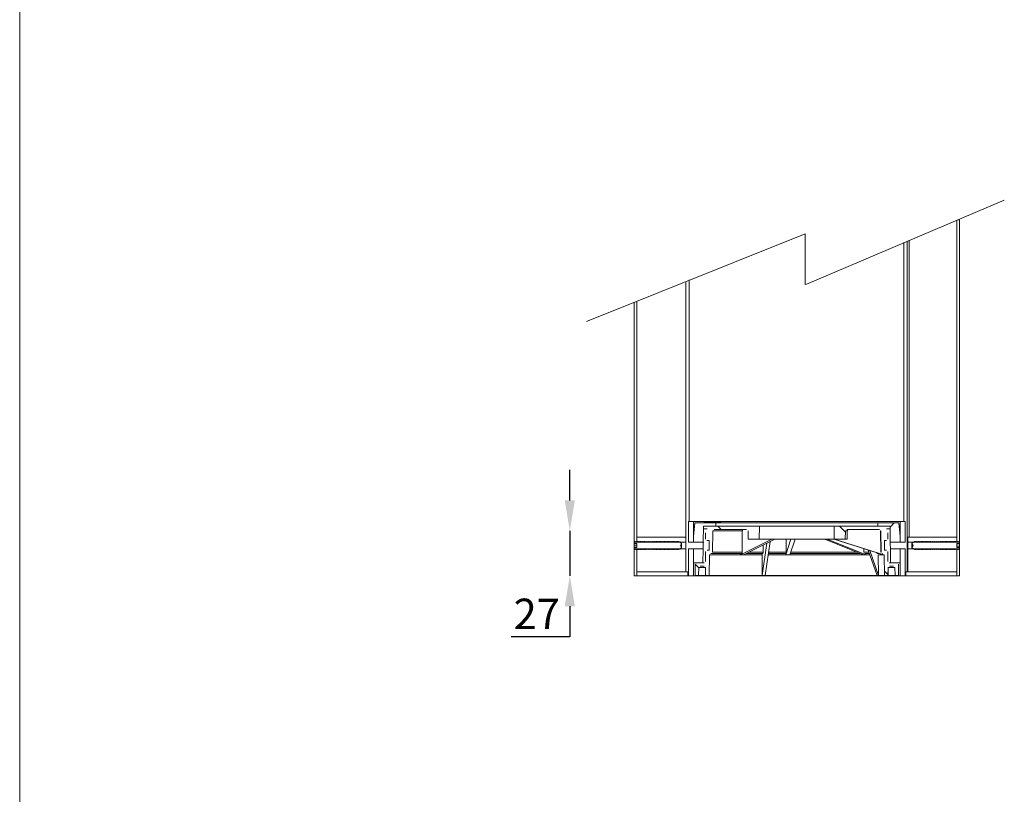
# Model space of a CAD drawing. Units: inches. Extents: x 759 to 3237, y -150 to 3902.
# Drawn here: x 759 to 1727, y 672 to 1434 of the extents above; entities that cross this region are included whole.
import ezdxf

# ---------------------------------------------------------------- set-up
doc = ezdxf.new("R2010")
doc.units = ezdxf.units.IN
doc.header["$MEASUREMENT"] = 0
doc.layers.add('AM_5', color=3, linetype='Continuous', lineweight=25)
doc.layers.add('Layer 1', color=7, linetype='Continuous')
doc.dimstyles.new('1$0', dxfattribs={"dimscale": 12, "dimtxt": 2.5, "dimasz": 2.5, "dimexe": 1.25, "dimexo": 0.625, "dimtad": 1, "dimtih": 1, "dimtoh": 1, "dimdec": 0, "dimzin": 0, "dimdsep": 46, "dimlunit": 6, "dimtxsty": 'Standard', "dimcen": 2.5, "dimse1": 1, "dimse2": 1, "dimclrd": 5, "dimclre": 5, "dimclrt": 2, "dimadec": 0, "dimazin": 0, "dimtfac": 1, "dimtdec": 0, "dimtmove": 0, "dimatfit": 3, "dimfxl": 0, "dimtolj": 1, "dimtzin": 0, "dimarcsym": 0})

# ---------------------------------------------------------------- blocks, each defined once
blk = doc.blocks.new('*D65')
at = {"layer": 'AM_5', "color": 5, "lineweight": -2}
for p, q in [((1300.08, 961.46), (1300.08, 991.46)), ((1300.08, 931.46), (1300.08, 887.29)), ((1300.08, 857.29), (1300.08, 827.29)), ((1300.08, 827.29), (1242.58, 827.29))]:
    blk.add_line(p, q, dxfattribs=at)
at = {"layer": 'AM_5', "color": 5}
for points in [[(1295.08, 961.46), (1305.08, 961.46), (1300.08, 931.46)], [(1295.08, 857.29), (1305.08, 857.29), (1300.08, 887.29)]]:
    blk.add_solid(points, dxfattribs=at)
at = {"layer": 'Defpoints', "color": 0}
for p in [(1440.63, 931.46), (1300.08, 887.29), (1440.63, 887.29)]:
    blk.add_point(p, dxfattribs=at)
at = {"layer": 'AM_5', "color": 2, "insert": (1267.58, 849.79), "char_height": 30, "attachment_point": 5}
blk.add_mtext('\\A1;27', dxfattribs=at)

msp = doc.modelspace()

# ---------------------------------------------------------------- linework, layer by layer
at = {"layer": 'Layer 1', "color": 1, "lineweight": 9}
msp.add_lwpolyline([(759.21, 3901.79), (759.21, -149.98)], dxfattribs=at)
at = {"layer": 'Layer 1', "color": 0, "lineweight": 5}
for points in [[(1727.27, 1256.91), (1532.16, 1173.71)], [(1680.46, 1236.95), (1680.46, 920.35), (1683.13, 920.35), (1683.13, 1237.61)], [(1683.13, 1237.61), (1682.01, 1237.61)], [(1531.38, 1223.81), (1316.59, 1137.57)], [(1531.58, 1173.71), (1531.58, 1223.62)], [(1628.5, 940.58), (1628.5, 1215.06)], [(1631.82, 891.32), (1631.82, 1216.36)], [(1633.83, 925.13), (1633.83, 1217.32)], [(1414.02, 925.13), (1414.02, 1175.72)], [(1417.34, 940.58), (1417.34, 1178.44)], [(1363.38, 1155.92), (1363.38, 920.33)], [(1366.04, 1157.42), (1366.04, 920.35)], [(1416.65, 940.58), (1416.65, 920.35)], [(1416.65, 940.58), (1421.74, 940.58)], [(1421.74, 940.58), (1416.65, 940.58), (1416.65, 920.35), (1421.74, 920.35), (1421.74, 940.58)], [(1421.68, 925.94), (1423.04, 939.25)], [(1443.49, 935.94), (1443.65, 939.25), (1423.06, 939.25), (1421.68, 925.94), (1421.68, 920.33), (1431.35, 920.33), (1431.62, 935.94), (1443.49, 935.94)], [(1421.74, 940.58), (1421.74, 920.35)], [(1624.76, 940.58), (1421.74, 940.58)], [(1423.06, 939.25), (1443.65, 939.25)], [(1432.13, 939.94), (1432.13, 939.25)], [(1432.44, 939.94), (1432.15, 939.94)], [(1432.44, 939.25), (1432.44, 939.94)], [(1437.62, 939.94), (1432.46, 939.94)], [(1437.62, 939.94), (1437.62, 939.25)], [(1437.62, 939.94), (1438.34, 939.94)], [(1439.33, 939.94), (1438.33, 939.94)], [(1438.34, 939.25), (1438.34, 939.94)], [(1439.33, 939.25), (1439.33, 939.94)], [(1439.38, 939.94), (1439.33, 939.94)], [(1439.38, 939.25), (1439.38, 939.94)], [(1439.4, 939.94), (1439.38, 939.94)], [(1439.4, 939.94), (1439.4, 939.25)], [(1439.4, 939.94), (1440.17, 939.94)], [(1440.17, 939.25), (1440.17, 939.94)], [(1440.22, 939.94), (1440.17, 939.94)], [(1441, 939.94), (1440.21, 939.94)], [(1440.22, 939.25), (1440.22, 939.94)], [(1441.04, 939.94), (1440.98, 939.94)], [(1441, 939.25), (1441, 939.94)], [(1441.04, 939.25), (1441.04, 939.94)], [(1441.77, 939.94), (1441.05, 939.94)], [(1441.77, 939.25), (1441.77, 939.94)], [(1443.15, 939.94), (1441.77, 939.94)], [(1443.15, 939.25), (1443.15, 939.94)], [(1443.66, 939.94), (1443.15, 939.94)], [(1443.65, 939.25), (1443.49, 935.94)], [(1443.65, 939.25), (1602.87, 939.25)], [(1443.66, 939.94), (1443.66, 939.25)], [(1443.66, 939.94), (1444.57, 939.94)], [(1444.57, 939.25), (1444.57, 939.94)], [(1445.77, 939.94), (1444.57, 939.94)], [(1445.77, 939.25), (1445.77, 939.94)], [(1446.5, 939.94), (1445.77, 939.94)], [(1446.5, 939.25), (1446.5, 939.94)], [(1446.5, 939.94), (1447.26, 939.94)], [(1447.26, 939.25), (1447.26, 939.94)], [(1448.29, 939.94), (1447.26, 939.94)], [(1448.29, 939.25), (1448.29, 939.94)], [(1448.29, 939.94), (1448.32, 939.94)], [(1448.32, 939.25), (1448.32, 939.94)], [(1602.87, 939.25), (1623.42, 939.25)], [(1603.03, 935.94), (1602.87, 939.25)], [(1602.87, 939.25), (1603.03, 935.94), (1614.89, 935.94), (1615.15, 920.35), (1624.84, 920.35), (1624.84, 925.94), (1623.42, 939.25), (1602.87, 939.25)], [(1614.89, 935.07), (1619.1, 939.25)], [(1623.42, 939.25), (1624.86, 925.94)], [(1624.76, 920.35), (1624.76, 940.58)], [(1624.76, 940.58), (1629.85, 940.58)], [(1629.85, 940.58), (1624.76, 940.58), (1624.76, 920.35), (1629.85, 920.35), (1629.85, 940.58)], [(1629.84, 920.35), (1629.84, 940.58)], [(1431.62, 935.94), (1431.35, 920.33)], [(1431.58, 933.41), (1434.99, 933.41)], [(1443.49, 935.94), (1431.62, 935.94)], [(1433.64, 923.21), (1433.64, 929.46)], [(1440.63, 931.46), (1440.28, 910.47)], [(1440.33, 936.08), (1486.61, 936.08)], [(1440.63, 931.46), (1469.65, 931.46)], [(1473.95, 932.75), (1441.96, 932.75)], [(1445.65, 936.08), (1449, 932.73)], [(1469.69, 910.5), (1469.64, 931.46)], [(1469.65, 931.46), (1469.71, 931.88), (1469.85, 932.3), (1470.04, 932.56), (1470.32, 932.71), (1470.47, 932.75)], [(1475.54, 923.41), (1475.37, 931.46)], [(1486.39, 923.41), (1486.59, 936.08)], [(1559.9, 936.08), (1486.61, 936.08)], [(1559.9, 936.08), (1560.11, 923.41)], [(1559.9, 936.08), (1606.19, 936.08)], [(1565.31, 936.08), (1571.12, 930.26)], [(1571.15, 931.46), (1570.96, 923.41)], [(1572.81, 931.46), (1571.15, 931.46)], [(1604.54, 932.75), (1572.56, 932.75)], [(1572.68, 923.41), (1572.82, 931.46)], [(1575.55, 932.75), (1574.93, 932.73), (1573.67, 932.48), (1573.14, 932.15), (1572.94, 931.88), (1572.82, 931.6), (1572.81, 931.46)], [(1614.89, 935.94), (1603.03, 935.94)], [(1606, 910.5), (1605.63, 931.46)], [(1605.65, 931.46), (1605.87, 931.46)], [(1606.25, 910.5), (1605.87, 931.46)], [(1611.52, 933.41), (1614.94, 933.41)], [(1612.84, 929.43), (1612.84, 923.21)], [(1615.15, 920.35), (1614.89, 935.94)], [(1363.38, 920.28), (1363.38, 919.08), (1366.03, 919.08), (1366.03, 914.97), (1363.38, 914.97), (1363.38, 913.75), (1363.55, 913.44), (1363.81, 913.75), (1364.34, 913.01), (1364.58, 913.01), (1365.1, 913.75), (1365.62, 913.01), (1365.89, 913.01), (1366.42, 913.75), (1366.92, 913.01), (1367.18, 913.01), (1367.7, 913.75), (1368.21, 913.01), (1368.49, 913.01), (1369.01, 913.75), (1369.51, 913.01), (1369.8, 913.01), (1370.31, 913.75), (1370.81, 913.01), (1371.07, 913.01), (1371.6, 913.75), (1372.13, 913.01), (1372.38, 913.01), (1372.9, 913.75), (1373.43, 913.01), (1373.68, 913.01), (1374.21, 913.75), (1374.73, 913.01), (1374.98, 913.01), (1375.52, 913.75), (1376.02, 913.01), (1376.29, 913.01), (1376.8, 913.75), (1377.32, 913.01), (1377.57, 913.01), (1378.09, 913.75), (1378.63, 913.01), (1378.9, 913.01), (1379.4, 913.75), (1379.93, 913.01), (1380.19, 913.01), (1380.7, 913.75), (1381.22, 913.01), (1381.49, 913.01), (1382.02, 913.75), (1382.52, 913.01), (1382.78, 913.01), (1383.31, 913.75), (1383.83, 913.01), (1384.08, 913.01), (1384.61, 913.75), (1385.12, 913.01), (1385.38, 913.01), (1385.92, 913.75), (1386.42, 913.01), (1386.71, 913.01), (1387.21, 913.75), (1387.74, 913.01), (1387.99, 913.01), (1388.51, 913.75), (1389.03, 913.01), (1389.28, 913.01), (1389.8, 913.75), (1390.32, 913.01), (1390.6, 913.01), (1391.11, 913.75), (1391.62, 913.01), (1391.89, 913.01), (1392.41, 913.75), (1392.91, 913.01), (1393.2, 913.01), (1393.71, 913.75), (1394.23, 913.01), (1394.5, 913.01), (1395.01, 913.75), (1395.53, 913.01), (1395.79, 913.01), (1396.31, 913.75), (1396.83, 913.01), (1397.09, 913.01), (1397.61, 913.75), (1398.14, 913.01), (1398.37, 913.01), (1398.9, 913.75), (1399.43, 913.01), (1399.7, 913.01), (1400.21, 913.75), (1400.73, 913.01), (1401.01, 913.01), (1401.49, 913.75), (1402.03, 913.01), (1402.3, 913.01), (1402.81, 913.75), (1403.32, 913.01), (1403.58, 913.01), (1404.11, 913.75), (1404.63, 913.01), (1404.89, 913.01), (1405.4, 913.75), (1405.92, 913.01), (1406.2, 913.01), (1406.71, 913.75), (1407.23, 913.01), (1407.49, 913.01), (1408, 913.75), (1408.3, 913.32), (1410.01, 915.01), (1408.87, 917.02), (1410.01, 919.01), (1408.3, 920.71), (1408, 920.28), (1407.49, 921.02), (1407.23, 921.02), (1406.71, 920.28), (1406.2, 921.02), (1405.92, 921.02), (1405.4, 920.28), (1404.89, 921.02), (1404.63, 921.02), (1404.11, 920.28), (1403.58, 921.02), (1403.32, 921.02), (1402.81, 920.28), (1402.3, 921.02), (1402.03, 921.02), (1401.49, 920.28), (1401.01, 921.02), (1400.73, 921.02), (1400.21, 920.28), (1399.7, 921.02), (1399.43, 921.02), (1398.9, 920.28), (1398.37, 921.02), (1398.14, 921.02), (1397.61, 920.28), (1397.09, 921.02), (1396.83, 921.02), (1396.31, 920.28), (1395.79, 921.02), (1395.53, 921.02), (1395.01, 920.28), (1394.5, 921.02), (1394.23, 921.02), (1393.71, 920.28), (1393.2, 921.02), (1392.91, 921.02), (1392.41, 920.28), (1391.89, 921.02), (1391.62, 921.02), (1391.11, 920.28), (1390.6, 921.02), (1390.32, 921.02), (1389.8, 920.28), (1389.28, 921.02), (1389.03, 921.02), (1388.51, 920.28), (1387.99, 921.02), (1387.74, 921.02), (1387.21, 920.28), (1386.71, 921.02), (1386.42, 921.02), (1385.92, 920.28), (1385.38, 921.02), (1385.12, 921.02), (1384.61, 920.28), (1384.08, 921.02), (1383.83, 921.02), (1383.31, 920.28), (1382.78, 921.02), (1382.52, 921.02), (1382.02, 920.28), (1381.49, 921.02), (1381.22, 921.02), (1380.7, 920.28), (1380.19, 921.02), (1379.93, 921.02), (1379.4, 920.28), (1378.9, 921.02), (1378.63, 921.02), (1378.09, 920.28), (1377.57, 921.02), (1377.32, 921.02), (1376.8, 920.28), (1376.29, 921.02), (1376.02, 921.02), (1375.52, 920.28), (1374.98, 921.02), (1374.73, 921.02), (1374.21, 920.28), (1373.68, 921.02), (1373.43, 921.02), (1372.9, 920.28), (1372.38, 921.02), (1372.13, 921.02), (1371.6, 920.28), (1371.07, 921.02), (1370.81, 921.02), (1370.31, 920.28), (1369.8, 921.02), (1369.51, 921.02), (1369.01, 920.28), (1368.49, 921.02), (1368.21, 921.02), (1367.7, 920.28), (1367.18, 921.02), (1366.92, 921.02), (1366.42, 920.28), (1365.89, 921.02), (1365.62, 921.02), (1365.1, 920.28), (1364.58, 921.02), (1364.34, 921.02), (1363.81, 920.28), (1363.55, 920.62), (1363.38, 920.28)], [(1363.38, 920.28), (1363.55, 920.62)], [(1363.38, 920.35), (1366.04, 920.35)], [(1363.38, 920.35), (1363.38, 920.28)], [(1363.38, 919.05), (1363.38, 920.28)], [(1363.81, 920.28), (1363.55, 920.62)], [(1364.32, 921.02), (1363.78, 920.28)], [(1364.32, 921.02), (1364.58, 921.02)], [(1365.12, 920.28), (1364.58, 921.02)], [(1365.62, 921.02), (1365.1, 920.28)], [(1365.62, 921.02), (1365.87, 921.02)], [(1366.42, 920.28), (1365.87, 921.02)], [(1414.02, 925.16), (1366.04, 925.16), (1366.04, 920.35), (1414.02, 920.35), (1414.02, 925.16)], [(1414.02, 925.13), (1366.04, 925.13)], [(1366.04, 920.35), (1366.04, 925.13)], [(1366.04, 920.35), (1414.03, 920.35)], [(1366.92, 921.02), (1366.42, 920.28)], [(1366.92, 921.02), (1367.18, 921.02)], [(1367.7, 920.28), (1367.18, 921.02)], [(1368.21, 921.02), (1367.69, 920.28)], [(1368.21, 921.02), (1368.51, 921.02)], [(1369.01, 920.28), (1368.49, 921.02)], [(1369.51, 921.02), (1369.01, 920.28)], [(1369.51, 921.02), (1369.78, 921.02)], [(1370.3, 920.28), (1369.78, 921.02)], [(1370.81, 921.02), (1370.3, 920.28)], [(1370.81, 921.02), (1371.07, 921.02)], [(1371.61, 920.28), (1371.07, 921.02)], [(1372.13, 921.02), (1371.6, 920.28)], [(1372.13, 921.02), (1372.37, 921.02)], [(1372.9, 920.28), (1372.37, 921.02)], [(1373.43, 921.02), (1372.89, 920.28)], [(1373.43, 921.02), (1373.68, 921.02)], [(1374.21, 920.28), (1373.68, 921.02)], [(1374.73, 921.02), (1374.21, 920.28)], [(1374.73, 921.02), (1374.98, 921.02)], [(1375.52, 920.28), (1374.98, 921.02)], [(1376.02, 921.02), (1375.5, 920.28)], [(1376.02, 921.02), (1376.29, 921.02)], [(1376.81, 920.28), (1376.27, 921.02)], [(1377.32, 921.02), (1376.8, 920.28)], [(1377.32, 921.02), (1377.59, 921.02)], [(1378.09, 920.28), (1377.57, 921.02)], [(1378.63, 921.02), (1378.09, 920.28)], [(1378.63, 921.02), (1378.89, 921.02)], [(1379.4, 920.28), (1378.89, 921.02)], [(1379.93, 921.02), (1379.39, 920.28)], [(1379.93, 921.02), (1380.19, 921.02)], [(1380.7, 920.28), (1380.17, 921.02)], [(1381.23, 921.02), (1380.7, 920.28)], [(1381.23, 921.02), (1381.49, 921.02)], [(1382.02, 920.28), (1381.49, 921.02)], [(1382.52, 921.02), (1382, 920.28)], [(1382.52, 921.02), (1382.78, 921.02)], [(1383.31, 920.28), (1382.78, 921.02)], [(1383.83, 921.02), (1383.31, 920.28)], [(1383.83, 921.02), (1384.08, 921.02)], [(1384.61, 920.28), (1384.08, 921.02)], [(1385.11, 921.02), (1384.59, 920.28)], [(1385.11, 921.02), (1385.38, 921.02)], [(1385.92, 920.28), (1385.38, 921.02)], [(1386.42, 921.02), (1385.9, 920.28)], [(1386.42, 921.02), (1386.71, 921.02)], [(1387.21, 920.28), (1386.71, 921.02)], [(1387.72, 921.02), (1387.2, 920.28)], [(1387.72, 921.02), (1387.99, 921.02)], [(1388.51, 920.28), (1387.99, 921.02)], [(1389.03, 921.02), (1388.49, 920.28)], [(1389.03, 921.02), (1389.28, 921.02)], [(1389.8, 920.28), (1389.28, 921.02)], [(1390.32, 921.02), (1389.8, 920.28)], [(1390.32, 921.02), (1390.6, 921.02)], [(1391.11, 920.28), (1390.59, 921.02)], [(1391.62, 921.02), (1391.11, 920.28)], [(1391.62, 921.02), (1391.91, 921.02)], [(1392.41, 920.28), (1391.89, 921.02)], [(1392.92, 921.02), (1392.41, 920.28)], [(1392.92, 921.02), (1393.2, 921.02)], [(1393.71, 920.28), (1393.2, 921.02)], [(1394.23, 921.02), (1393.68, 920.28)], [(1394.23, 921.02), (1394.5, 921.02)], [(1395.01, 920.28), (1394.49, 921.02)], [(1395.53, 921.02), (1395.01, 920.28)], [(1395.53, 921.02), (1395.79, 921.02)], [(1396.31, 920.28), (1395.79, 921.02)], [(1396.83, 921.02), (1396.3, 920.28)], [(1396.83, 921.02), (1397.09, 921.02)], [(1397.61, 920.28), (1397.08, 921.02)], [(1398.14, 921.02), (1397.61, 920.28)], [(1398.14, 921.02), (1398.4, 921.02)], [(1398.9, 920.28), (1398.4, 921.02)], [(1399.43, 921.02), (1398.9, 920.28)], [(1399.43, 921.02), (1399.7, 921.02)], [(1400.21, 920.28), (1399.68, 921.02)], [(1400.73, 921.02), (1400.2, 920.28)], [(1400.73, 921.02), (1400.99, 921.02)], [(1400.93, 921.02), (1401.15, 920.76)], [(1401.49, 920.28), (1400.99, 921.02)], [(1402.02, 921.02), (1401.49, 920.28)], [(1402.02, 921.02), (1402.3, 921.02)], [(1402.81, 920.28), (1402.3, 921.02)], [(1403.32, 921.02), (1402.8, 920.28)], [(1403.32, 921.02), (1403.58, 921.02)], [(1404.11, 920.28), (1403.58, 921.02)], [(1404.63, 921.02), (1404.09, 920.28)], [(1404.63, 921.02), (1404.89, 921.02)], [(1405.42, 920.28), (1404.89, 921.02)], [(1405.92, 921.02), (1405.4, 920.28)], [(1405.92, 921.02), (1406.2, 921.02)], [(1406.71, 920.28), (1406.19, 921.02)], [(1407.23, 921.02), (1406.71, 920.28)], [(1407.23, 921.02), (1407.49, 921.02)], [(1408.01, 920.28), (1407.49, 921.02)], [(1408.3, 920.71), (1408.01, 920.28)], [(1408.3, 920.71), (1410.01, 919.01)], [(1414.02, 920.35), (1414.02, 925.13)], [(1414.02, 920.35), (1414.02, 913.7)], [(1416.65, 920.35), (1421.74, 920.35)], [(1421.68, 920.35), (1421.68, 925.94)], [(1421.68, 920.35), (1431.35, 920.35)], [(1431.24, 913.7), (1431.24, 913.72), (1431.24, 913.89), (1431.24, 914.15), (1431.25, 914.45), (1431.25, 914.86), (1431.27, 915.35), (1431.27, 915.89), (1431.28, 916.46), (1431.28, 916.99), (1431.31, 917.59), (1431.32, 918.13), (1431.32, 918.7), (1431.34, 919.15), (1431.34, 919.55), (1431.34, 919.9), (1431.36, 920.15), (1431.36, 920.28), (1431.36, 920.33)], [(1436.99, 921.84), (1434.96, 921.88)], [(1436.99, 912.5), (1436.99, 921.84)], [(1498.62, 923.41), (1467.89, 907.86)], [(1501.71, 923.41), (1470.98, 907.86)], [(1486.39, 923.41), (1475.53, 923.41)], [(1486.39, 923.41), (1500.15, 923.41)], [(1492.13, 887.68), (1496.98, 921.04)], [(1500.15, 923.41), (1519.54, 923.41)], [(1517.55, 923.41), (1512.59, 907.86)], [(1512.85, 910.5), (1512.66, 923.43)], [(1521.51, 923.41), (1516.56, 907.86)], [(1519.53, 923.41), (1551.96, 923.41)], [(1550.74, 923.41), (1588.93, 907.86)], [(1551.96, 923.41), (1559.94, 923.41)], [(1553.25, 923.41), (1591.44, 907.86)], [(1559.71, 923.41), (1608.49, 907.86)], [(1559.94, 923.41), (1560.12, 923.41)], [(1570.96, 923.41), (1560.11, 923.41)], [(1560.12, 923.41), (1608.9, 907.86)], [(1572.68, 923.41), (1570.96, 923.41)], [(1611.54, 921.88), (1609.51, 921.84)], [(1609.51, 921.84), (1609.51, 912.5)], [(1615.15, 920.35), (1615.15, 920.28), (1615.15, 920.11), (1615.16, 919.85), (1615.16, 919.48), (1615.18, 919.03), (1615.18, 918.49), (1615.2, 917.91), (1615.2, 917.33), (1615.21, 916.7), (1615.24, 916.11), (1615.24, 915.53), (1615.25, 915), (1615.26, 914.55), (1615.27, 914.17), (1615.28, 913.92), (1615.28, 913.72), (1615.28, 913.7)], [(1615.15, 920.35), (1624.84, 920.35)], [(1624.76, 920.35), (1629.85, 920.35)], [(1624.86, 925.94), (1624.86, 920.35)], [(1680.46, 925.16), (1632.5, 925.16), (1632.5, 920.35), (1680.46, 920.35), (1680.46, 925.16)], [(1680.46, 925.13), (1632.5, 925.13)], [(1632.5, 925.13), (1632.5, 920.35)], [(1632.5, 920.35), (1680.46, 920.35)], [(1632.5, 913.7), (1632.5, 920.33)], [(1683.12, 913.75), (1683.12, 914.97), (1680.46, 914.97), (1680.46, 919.05), (1683.12, 919.05), (1683.12, 920.3), (1682.94, 920.62), (1682.7, 920.3), (1682.19, 921.02), (1681.91, 921.02), (1681.38, 920.3), (1680.87, 921.02), (1680.6, 921.02), (1680.09, 920.3), (1679.57, 921.02), (1679.31, 921.02), (1678.81, 920.3), (1678.29, 921.02), (1678.02, 921.02), (1677.47, 920.3), (1676.98, 921.02), (1676.73, 921.02), (1676.19, 920.3), (1675.69, 921.02), (1675.41, 921.02), (1674.9, 920.3), (1674.37, 921.02), (1674.13, 921.02), (1673.59, 920.3), (1673.09, 921.02), (1672.83, 921.02), (1672.28, 920.3), (1671.78, 921.02), (1671.52, 921.02), (1670.98, 920.3), (1670.47, 921.02), (1670.21, 921.02), (1669.71, 920.3), (1669.2, 921.02), (1668.93, 921.02), (1668.4, 920.3), (1667.87, 921.02), (1667.62, 921.02), (1667.09, 920.3), (1666.58, 921.02), (1666.31, 921.02), (1665.8, 920.3), (1665.29, 921.02), (1665, 921.02), (1664.5, 920.3), (1663.96, 921.02), (1663.72, 921.02), (1663.2, 920.3), (1662.69, 921.02), (1662.42, 921.02), (1661.89, 920.3), (1661.38, 921.02), (1661.12, 921.02), (1660.6, 920.3), (1660.09, 921.02), (1659.81, 921.02), (1659.31, 920.3), (1658.76, 921.02), (1658.52, 921.02), (1657.98, 920.3), (1657.48, 921.02), (1657.21, 921.02), (1656.7, 920.3), (1656.18, 921.02), (1655.92, 921.02), (1655.39, 920.3), (1654.89, 921.02), (1654.62, 921.02), (1654.11, 920.3), (1653.56, 921.02), (1653.3, 921.02), (1652.79, 920.3), (1652.28, 921.02), (1652.02, 921.02), (1651.51, 920.3), (1650.98, 921.02), (1650.73, 921.02), (1650.19, 920.3), (1649.68, 921.02), (1649.39, 921.02), (1648.9, 920.3), (1648.36, 921.02), (1648.11, 921.02), (1647.6, 920.3), (1647.09, 921.02), (1646.82, 921.02), (1646.28, 920.3), (1645.78, 921.02), (1645.51, 921.02), (1644.99, 920.3), (1644.49, 921.02), (1644.21, 921.02), (1643.69, 920.3), (1643.16, 921.02), (1642.93, 921.02), (1642.4, 920.3), (1641.87, 921.02), (1641.63, 921.02), (1641.08, 920.3), (1640.57, 921.02), (1640.3, 921.02), (1639.79, 920.3), (1639.27, 921.02), (1639.02, 921.02), (1638.5, 920.3), (1638.2, 920.71), (1636.5, 919.01), (1637.66, 916.99), (1636.5, 915), (1638.2, 913.32), (1638.5, 913.75), (1639.02, 913.01), (1639.27, 913.01), (1639.79, 913.75), (1640.3, 913.01), (1640.57, 913.01), (1641.08, 913.75), (1641.63, 913.01), (1641.87, 913.01), (1642.4, 913.75), (1642.93, 913.01), (1643.16, 913.01), (1643.69, 913.75), (1644.21, 913.01), (1644.49, 913.01), (1644.99, 913.75), (1645.51, 913.01), (1645.78, 913.01), (1646.28, 913.75), (1646.82, 913.01), (1647.09, 913.01), (1647.6, 913.75), (1648.11, 913.01), (1648.36, 913.01), (1648.9, 913.75), (1649.39, 913.01), (1649.68, 913.01), (1650.19, 913.75), (1650.73, 913.01), (1650.98, 913.01), (1651.51, 913.75), (1652.02, 913.01), (1652.28, 913.01), (1652.79, 913.75), (1653.3, 913.01), (1653.56, 913.01), (1654.11, 913.75), (1654.62, 913.01), (1654.89, 913.01), (1655.39, 913.75), (1655.92, 913.01), (1656.18, 913.01), (1656.7, 913.75), (1657.21, 913.01), (1657.48, 913.01), (1657.98, 913.75), (1658.52, 913.01), (1658.76, 913.01), (1659.31, 913.75), (1659.81, 913.01), (1660.09, 913.01), (1660.6, 913.75), (1661.12, 913.01), (1661.38, 913.01), (1661.89, 913.75), (1662.42, 913.01), (1662.69, 913.01), (1663.2, 913.75), (1663.72, 913.01), (1663.96, 913.01), (1664.5, 913.75), (1665, 913.01), (1665.29, 913.01), (1665.8, 913.75), (1666.31, 913.01), (1666.58, 913.01), (1667.09, 913.75), (1667.62, 913.01), (1667.87, 913.01), (1668.4, 913.75), (1668.93, 913.01), (1669.2, 913.01), (1669.71, 913.75), (1670.21, 913.01), (1670.47, 913.01), (1670.98, 913.75), (1671.52, 913.01), (1671.78, 913.01), (1672.28, 913.75), (1672.83, 913.01), (1673.09, 913.01), (1673.59, 913.75), (1674.13, 913.01), (1674.37, 913.01), (1674.9, 913.75), (1675.41, 913.01), (1675.69, 913.01), (1676.19, 913.75), (1676.73, 913.01), (1676.98, 913.01), (1677.47, 913.75), (1678.02, 913.01), (1678.29, 913.01), (1678.81, 913.75), (1679.31, 913.01), (1679.57, 913.01), (1680.09, 913.75), (1680.6, 913.01), (1680.87, 913.01), (1681.38, 913.75), (1681.91, 913.01), (1682.19, 913.01), (1682.7, 913.75), (1682.94, 913.44), (1683.12, 913.75)], [(1636.5, 919.01), (1638.2, 920.71)], [(1638.5, 920.28), (1638.2, 920.71)], [(1639.02, 921.02), (1638.5, 920.28)], [(1639.02, 921.02), (1639.27, 921.02)], [(1639.79, 920.28), (1639.27, 921.02)], [(1640.32, 921.02), (1639.79, 920.28)], [(1640.32, 921.02), (1640.56, 921.02)], [(1641.08, 920.28), (1640.57, 921.02)], [(1641.61, 921.02), (1641.08, 920.28)], [(1641.61, 921.02), (1641.88, 921.02)], [(1642.4, 920.28), (1641.87, 921.02)], [(1642.93, 921.02), (1642.4, 920.28)], [(1642.93, 921.02), (1643.15, 921.02)], [(1643.7, 920.28), (1643.16, 921.02)], [(1644.21, 921.02), (1643.69, 920.28)], [(1644.21, 921.02), (1644.49, 921.02)], [(1644.97, 920.28), (1644.47, 921.02)], [(1645.51, 921.02), (1644.97, 920.28)], [(1645.51, 921.02), (1645.78, 921.02)], [(1646.28, 920.28), (1645.76, 921.02)], [(1646.82, 921.02), (1646.28, 920.28)], [(1646.82, 921.02), (1647.09, 921.02)], [(1647.6, 920.28), (1647.09, 921.02)], [(1648.11, 921.02), (1647.6, 920.28)], [(1648.11, 921.02), (1648.37, 921.02)], [(1648.9, 920.28), (1648.36, 921.02)], [(1649.41, 921.02), (1648.9, 920.28)], [(1649.41, 921.02), (1649.68, 921.02)], [(1650.19, 920.28), (1649.68, 921.02)], [(1650.73, 921.02), (1650.19, 920.28)], [(1650.73, 921.02), (1650.97, 921.02)], [(1651.49, 920.28), (1650.98, 921.02)], [(1652.02, 921.02), (1651.49, 920.28)], [(1652.02, 921.02), (1652.28, 921.02)], [(1652.79, 920.28), (1652.28, 921.02)], [(1653.3, 921.02), (1652.79, 920.28)], [(1653.3, 921.02), (1653.56, 921.02)], [(1654.11, 920.28), (1653.56, 921.02)], [(1654.62, 921.02), (1654.11, 920.28)], [(1654.62, 921.02), (1654.89, 921.02)], [(1655.41, 920.28), (1654.89, 921.02)], [(1655.92, 921.02), (1655.39, 920.28)], [(1655.92, 921.02), (1656.18, 921.02)], [(1656.7, 920.28), (1656.18, 921.02)], [(1657.21, 921.02), (1656.68, 920.28)], [(1657.21, 921.02), (1657.48, 921.02)], [(1657.99, 920.28), (1657.48, 921.02)], [(1658.5, 921.02), (1657.99, 920.28)], [(1658.5, 921.02), (1658.77, 921.02)], [(1659.31, 920.28), (1658.76, 921.02)], [(1659.81, 921.02), (1659.31, 920.28)], [(1659.81, 921.02), (1660.08, 921.02)], [(1660.59, 920.28), (1660.08, 921.02)], [(1661.12, 921.02), (1660.59, 920.28)], [(1661.12, 921.02), (1661.38, 921.02)], [(1661.89, 920.28), (1661.38, 921.02)], [(1662.42, 921.02), (1661.89, 920.28)], [(1662.42, 921.02), (1662.68, 921.02)], [(1663.2, 920.28), (1662.68, 921.02)], [(1663.72, 921.02), (1663.2, 920.28)], [(1663.72, 921.02), (1663.96, 921.02)], [(1664.51, 920.28), (1663.96, 921.02)], [(1665, 921.02), (1664.5, 920.28)], [(1665, 921.02), (1665.29, 921.02)], [(1665.8, 920.28), (1665.27, 921.02)], [(1666.32, 921.02), (1665.8, 920.28)], [(1666.32, 921.02), (1666.57, 921.02)], [(1667.09, 920.28), (1666.57, 921.02)], [(1667.6, 921.02), (1667.08, 920.28)], [(1667.6, 921.02), (1667.89, 921.02)], [(1668.4, 920.28), (1667.87, 921.02)], [(1668.93, 921.02), (1668.4, 920.28)], [(1668.93, 921.02), (1669.18, 921.02)], [(1669.71, 920.28), (1669.18, 921.02)], [(1670.21, 921.02), (1669.71, 920.28)], [(1670.21, 921.02), (1670.49, 921.02)], [(1670.98, 920.28), (1670.47, 921.02)], [(1671.52, 921.02), (1670.98, 920.28)], [(1671.52, 921.02), (1671.77, 921.02)], [(1672.28, 920.28), (1671.77, 921.02)], [(1672.83, 921.02), (1672.28, 920.28)], [(1672.83, 921.02), (1673.09, 921.02)], [(1673.6, 920.28), (1673.09, 921.02)], [(1674.12, 921.02), (1673.6, 920.28)], [(1674.12, 921.02), (1674.35, 921.02)], [(1674.9, 920.28), (1674.35, 921.02)], [(1675.41, 921.02), (1674.9, 920.28)], [(1675.41, 921.02), (1675.68, 921.02)], [(1676.19, 920.28), (1675.68, 921.02)], [(1676.73, 921.02), (1676.19, 920.28)], [(1676.73, 921.02), (1676.98, 921.02)], [(1677.48, 920.28), (1676.99, 921.02)], [(1678.02, 921.02), (1677.48, 920.28)], [(1678.02, 921.02), (1678.29, 921.02)], [(1678.81, 920.28), (1678.29, 921.02)], [(1679.31, 921.02), (1678.79, 920.28)], [(1679.31, 921.02), (1679.59, 921.02)], [(1680.09, 920.28), (1679.58, 921.02)], [(1680.6, 921.02), (1680.09, 920.28)], [(1680.46, 925.13), (1680.46, 920.35)], [(1680.46, 920.35), (1683.12, 920.35)], [(1680.6, 921.02), (1680.89, 921.02)], [(1681.38, 920.28), (1680.87, 921.02)], [(1681.91, 921.02), (1681.38, 920.28)], [(1681.91, 921.02), (1682.18, 921.02)], [(1682.7, 920.28), (1682.17, 921.02)], [(1682.94, 920.62), (1682.7, 920.3)], [(1682.94, 920.62), (1683.12, 920.3)], [(1683.12, 920.28), (1683.12, 920.35)], [(1683.12, 920.28), (1683.12, 919.08)], [(1363.55, 913.44), (1363.36, 913.75)], [(1366.04, 919.05), (1363.38, 919.05)], [(1363.38, 919.05), (1363.38, 917.47)], [(1366.04, 917.47), (1363.38, 917.47)], [(1363.38, 915.28), (1363.38, 917.47)], [(1366.04, 915.28), (1363.38, 915.28)], [(1363.38, 915.28), (1363.38, 914.97)], [(1363.38, 913.75), (1363.38, 914.97)], [(1366.04, 914.97), (1363.38, 914.97)], [(1363.38, 913.75), (1363.38, 913.67)], [(1363.38, 913.7), (1363.38, 887.29)], [(1366.04, 913.7), (1363.38, 913.7)], [(1363.38, 887.29), (1366.03, 887.29), (1366.03, 913.7), (1363.38, 913.7), (1363.38, 887.29)], [(1363.55, 913.44), (1363.81, 913.75)], [(1363.81, 913.75), (1364.34, 913.01)], [(1364.58, 913.01), (1364.34, 913.01)], [(1364.58, 913.01), (1365.12, 913.75)], [(1365.12, 913.75), (1365.64, 913.01)], [(1365.89, 913.01), (1365.62, 913.01)], [(1365.89, 913.01), (1366.42, 913.75)], [(1366.03, 891.32), (1414.02, 891.32), (1414.02, 913.7), (1366.03, 913.7), (1366.03, 891.32)], [(1366.04, 914.97), (1366.04, 919.05)], [(1366.04, 913.7), (1366.04, 887.29)], [(1414.02, 913.7), (1366.04, 913.7)], [(1366.04, 891.32), (1366.04, 913.7)], [(1366.42, 913.75), (1366.92, 913.01)], [(1367.18, 913.01), (1366.92, 913.01)], [(1367.18, 913.01), (1367.7, 913.75)], [(1367.7, 913.75), (1368.24, 913.01)], [(1368.51, 913.01), (1368.21, 913.01)], [(1368.51, 913.01), (1369.02, 913.75)], [(1369.01, 913.75), (1369.51, 913.01)], [(1369.78, 913.01), (1369.51, 913.01)], [(1369.78, 913.01), (1370.3, 913.75)], [(1370.3, 913.75), (1370.83, 913.01)], [(1371.07, 913.01), (1370.83, 913.01)], [(1371.07, 913.01), (1371.61, 913.75)], [(1371.61, 913.75), (1372.14, 913.01)], [(1372.38, 913.01), (1372.13, 913.01)], [(1372.38, 913.01), (1372.92, 913.75)], [(1372.9, 913.75), (1373.45, 913.01)], [(1373.68, 913.01), (1373.43, 913.01)], [(1373.68, 913.01), (1374.22, 913.75)], [(1374.21, 913.75), (1374.73, 913.01)], [(1375, 913.01), (1374.73, 913.01)], [(1375, 913.01), (1375.54, 913.75)], [(1375.52, 913.75), (1376.02, 913.01)], [(1376.29, 913.01), (1376.02, 913.01)], [(1376.29, 913.01), (1376.81, 913.75)], [(1376.81, 913.75), (1377.33, 913.01)], [(1377.59, 913.01), (1377.32, 913.01)], [(1377.59, 913.01), (1378.1, 913.75)], [(1378.09, 913.75), (1378.63, 913.01)], [(1378.89, 913.01), (1378.63, 913.01)], [(1378.89, 913.01), (1379.4, 913.75)], [(1379.4, 913.75), (1379.94, 913.01)], [(1380.19, 913.01), (1379.93, 913.01)], [(1380.19, 913.01), (1380.71, 913.75)], [(1380.7, 913.75), (1381.23, 913.01)], [(1381.49, 913.01), (1381.23, 913.01)], [(1381.49, 913.01), (1382.02, 913.75)], [(1382.02, 913.75), (1382.53, 913.01)], [(1382.78, 913.01), (1382.52, 913.01)], [(1382.78, 913.01), (1383.33, 913.75)], [(1383.31, 913.75), (1383.83, 913.01)], [(1384.08, 913.01), (1383.83, 913.01)], [(1384.08, 913.01), (1384.61, 913.75)], [(1384.61, 913.75), (1385.12, 913.01)], [(1385.38, 913.01), (1385.11, 913.01)], [(1385.38, 913.01), (1385.92, 913.75)], [(1385.92, 913.75), (1386.44, 913.01)], [(1386.71, 913.01), (1386.42, 913.01)], [(1386.71, 913.01), (1387.21, 913.75)], [(1387.21, 913.75), (1387.74, 913.01)], [(1387.99, 913.01), (1387.72, 913.01)], [(1387.99, 913.01), (1388.51, 913.75)], [(1388.51, 913.75), (1389.04, 913.01)], [(1389.28, 913.01), (1389.03, 913.01)], [(1389.28, 913.01), (1389.81, 913.75)], [(1389.8, 913.75), (1390.32, 913.01)], [(1390.6, 913.01), (1390.32, 913.01)], [(1390.6, 913.01), (1391.11, 913.75)], [(1391.11, 913.75), (1391.64, 913.01)], [(1391.91, 913.01), (1391.62, 913.01)], [(1391.91, 913.01), (1392.42, 913.75)], [(1392.41, 913.75), (1392.92, 913.01)], [(1393.2, 913.01), (1392.92, 913.01)], [(1393.2, 913.01), (1393.71, 913.75)], [(1393.71, 913.75), (1394.24, 913.01)], [(1394.5, 913.01), (1394.23, 913.01)], [(1394.5, 913.01), (1395.02, 913.75)], [(1395.01, 913.75), (1395.53, 913.01)], [(1395.79, 913.01), (1395.53, 913.01)], [(1395.79, 913.01), (1396.31, 913.75)], [(1396.31, 913.75), (1396.83, 913.01)], [(1397.09, 913.01), (1396.83, 913.01)], [(1397.09, 913.01), (1397.61, 913.75)], [(1397.61, 913.75), (1398.14, 913.01)], [(1398.4, 913.01), (1398.14, 913.01)], [(1398.4, 913.01), (1398.9, 913.75)], [(1398.9, 913.75), (1399.45, 913.01)], [(1399.7, 913.01), (1399.43, 913.01)], [(1399.7, 913.01), (1400.21, 913.75)], [(1400.21, 913.75), (1400.74, 913.01)], [(1400.99, 913.01), (1400.74, 913.01)], [(1400.99, 913.01), (1401.49, 913.75)], [(1401.49, 913.75), (1402.02, 913.01)], [(1402.3, 913.01), (1402.02, 913.01)], [(1402.3, 913.01), (1402.81, 913.75)], [(1402.81, 913.75), (1403.33, 913.01)], [(1403.58, 913.01), (1403.32, 913.01)], [(1403.58, 913.01), (1404.13, 913.75)], [(1404.11, 913.75), (1404.63, 913.01)], [(1404.89, 913.01), (1404.63, 913.01)], [(1404.89, 913.01), (1405.42, 913.75)], [(1405.42, 913.75), (1405.94, 913.01)], [(1406.2, 913.01), (1405.92, 913.01)], [(1406.2, 913.01), (1406.72, 913.75)], [(1406.71, 913.75), (1407.23, 913.01)], [(1407.49, 913.01), (1407.23, 913.01)], [(1407.49, 913.01), (1408.01, 913.75)], [(1408.01, 913.75), (1408.3, 913.32)], [(1410.01, 915), (1408.3, 913.32)], [(1408.87, 916.99), (1410.01, 919.01)], [(1410.01, 915), (1408.87, 916.99)], [(1410.01, 919.01), (1410.01, 915.01)], [(1414.02, 891.32), (1414.02, 913.7)], [(1421.74, 913.7), (1416.65, 913.7)], [(1416.65, 913.7), (1416.65, 887.29)], [(1416.65, 887.29), (1421.74, 887.29), (1421.74, 913.7), (1416.65, 913.7), (1416.65, 887.29)], [(1421.68, 899.94), (1421.68, 913.7)], [(1431.24, 913.7), (1421.68, 913.7)], [(1431.01, 899.94), (1431.24, 913.7), (1421.68, 913.7), (1421.68, 899.94), (1431.01, 899.94)], [(1421.74, 913.7), (1421.74, 887.29)], [(1431.24, 913.7), (1431.01, 899.94)], [(1433.64, 901.41), (1433.64, 911.14)], [(1434.98, 912.48), (1437.01, 912.5)], [(1440.28, 910.5), (1469.69, 910.5)], [(1468.87, 909.18), (1469.14, 909.25), (1469.39, 909.46), (1469.57, 909.77), (1469.67, 910.19), (1469.69, 910.5)], [(1476.16, 910.5), (1490.21, 910.5)], [(1493.66, 919.35), (1489.04, 887.7)], [(1489.68, 909.18), (1489.86, 909.25), (1490, 909.46), (1490.13, 909.77), (1490.21, 910.19), (1490.21, 910.5)], [(1490.23, 917.61), (1490.21, 910.5)], [(1495.45, 910.5), (1512.85, 910.5)], [(1517.4, 910.5), (1582.51, 910.5)], [(1589.18, 910.5), (1589.15, 914.05)], [(1589.18, 910.5), (1594.31, 910.5)], [(1593.58, 912.64), (1602.43, 887.68)], [(1603.72, 887.68), (1594.99, 912.17)], [(1606, 910.5), (1606.23, 910.5)], [(1609.51, 912.5), (1611.54, 912.48)], [(1612.84, 911.14), (1612.84, 901.41)], [(1624.86, 913.7), (1615.28, 913.7)], [(1615.53, 899.94), (1615.28, 913.7)], [(1615.28, 913.7), (1615.53, 899.94), (1624.86, 899.94), (1624.86, 913.7), (1615.28, 913.7)], [(1629.84, 913.7), (1624.74, 913.7)], [(1624.76, 887.29), (1624.76, 913.7)], [(1624.76, 887.29), (1629.85, 887.29), (1629.85, 913.7), (1624.76, 913.7), (1624.76, 887.29)], [(1624.86, 913.7), (1624.86, 899.94)], [(1629.84, 887.29), (1629.84, 913.7)], [(1680.46, 913.7), (1632.5, 913.7)], [(1632.5, 913.7), (1632.5, 891.32)], [(1632.5, 891.32), (1680.46, 891.32), (1680.46, 913.7), (1632.5, 913.7), (1632.5, 891.32)], [(1638.2, 913.32), (1636.48, 915.01)], [(1636.5, 919.01), (1637.66, 916.99)], [(1636.5, 915), (1636.5, 919.01)], [(1637.66, 916.99), (1636.5, 915)], [(1638.2, 913.32), (1638.5, 913.75)], [(1638.5, 913.75), (1639.02, 913.01)], [(1639.29, 913.01), (1639.02, 913.01)], [(1639.29, 913.01), (1639.8, 913.75)], [(1639.79, 913.75), (1640.32, 913.01)], [(1640.57, 913.01), (1640.32, 913.01)], [(1640.57, 913.01), (1641.08, 913.75)], [(1641.08, 913.75), (1641.63, 913.01)], [(1641.88, 913.01), (1641.61, 913.01)], [(1641.88, 913.01), (1642.4, 913.75)], [(1642.4, 913.75), (1642.93, 913.01)], [(1643.16, 913.01), (1642.93, 913.01)], [(1643.16, 913.01), (1643.7, 913.75)], [(1643.7, 913.75), (1644.22, 913.01)], [(1644.49, 913.01), (1644.21, 913.01)], [(1644.49, 913.01), (1644.99, 913.75)], [(1644.97, 913.75), (1645.52, 913.01)], [(1645.78, 913.01), (1645.51, 913.01)], [(1645.78, 913.01), (1646.29, 913.75)], [(1646.28, 913.75), (1646.82, 913.01)], [(1647.09, 913.01), (1646.82, 913.01)], [(1647.09, 913.01), (1647.6, 913.75)], [(1647.6, 913.75), (1648.11, 913.01)], [(1647.92, 913.28), (1648.19, 913.01)], [(1648.37, 913.01), (1648.11, 913.01)], [(1648.37, 913.01), (1648.9, 913.75)], [(1648.9, 913.75), (1649.41, 913.01)], [(1649.68, 913.01), (1649.41, 913.01)], [(1649.68, 913.01), (1650.19, 913.75)], [(1650.19, 913.75), (1650.73, 913.01)], [(1650.98, 913.01), (1650.73, 913.01)], [(1650.98, 913.01), (1651.49, 913.75)], [(1651.49, 913.75), (1652.02, 913.01)], [(1652.28, 913.01), (1652.02, 913.01)], [(1652.28, 913.01), (1652.79, 913.75)], [(1652.79, 913.75), (1653.31, 913.01)], [(1653.56, 913.01), (1653.3, 913.01)], [(1653.56, 913.01), (1654.11, 913.75)], [(1654.11, 913.75), (1654.62, 913.01)], [(1654.89, 913.01), (1654.62, 913.01)], [(1654.89, 913.01), (1655.41, 913.75)], [(1655.41, 913.75), (1655.93, 913.01)], [(1656.18, 913.01), (1655.92, 913.01)], [(1656.18, 913.01), (1656.7, 913.75)], [(1656.7, 913.75), (1657.22, 913.01)], [(1657.48, 913.01), (1657.21, 913.01)], [(1657.48, 913.01), (1657.99, 913.75)], [(1657.99, 913.75), (1658.5, 913.01)], [(1658.77, 913.01), (1658.5, 913.01)], [(1658.77, 913.01), (1659.31, 913.75)], [(1659.31, 913.75), (1659.81, 913.01)], [(1660.09, 913.01), (1659.81, 913.01)], [(1660.09, 913.01), (1660.6, 913.75)], [(1660.59, 913.75), (1661.12, 913.01)], [(1661.38, 913.01), (1661.11, 913.01)], [(1661.38, 913.01), (1661.9, 913.75)], [(1661.89, 913.75), (1662.42, 913.01)], [(1662.68, 913.01), (1662.42, 913.01)], [(1662.68, 913.01), (1663.2, 913.75)], [(1663.2, 913.75), (1663.72, 913.01)], [(1663.96, 913.01), (1663.72, 913.01)], [(1663.96, 913.01), (1664.51, 913.75)], [(1664.51, 913.75), (1665.01, 913.01)], [(1665.29, 913.01), (1665, 913.01)], [(1665.29, 913.01), (1665.82, 913.75)], [(1665.8, 913.75), (1666.32, 913.01)], [(1666.57, 913.01), (1666.32, 913.01)], [(1666.57, 913.01), (1667.09, 913.75)], [(1667.09, 913.75), (1667.62, 913.01)], [(1667.89, 913.01), (1667.6, 913.01)], [(1667.89, 913.01), (1668.41, 913.75)], [(1668.4, 913.75), (1668.93, 913.01)], [(1669.18, 913.01), (1668.93, 913.01)], [(1669.18, 913.01), (1669.71, 913.75)], [(1669.71, 913.75), (1670.23, 913.01)], [(1670.49, 913.01), (1670.21, 913.01)], [(1670.49, 913.01), (1670.99, 913.75)], [(1670.98, 913.75), (1671.52, 913.01)], [(1671.77, 913.01), (1671.52, 913.01)], [(1671.77, 913.01), (1672.28, 913.75)], [(1672.28, 913.75), (1672.83, 913.01)], [(1673.09, 913.01), (1672.83, 913.01)], [(1673.09, 913.01), (1673.6, 913.75)], [(1673.6, 913.75), (1674.12, 913.01)], [(1674.37, 913.01), (1674.12, 913.01)], [(1674.37, 913.01), (1674.92, 913.75)], [(1674.9, 913.75), (1675.41, 913.01)], [(1675.68, 913.01), (1675.41, 913.01)], [(1675.68, 913.01), (1676.19, 913.75)], [(1676.19, 913.75), (1676.73, 913.01)], [(1676.99, 913.01), (1676.73, 913.01)], [(1676.99, 913.01), (1677.48, 913.75)], [(1677.48, 913.75), (1678.02, 913.01)], [(1678.29, 913.01), (1678.02, 913.01)], [(1678.29, 913.01), (1678.81, 913.75)], [(1678.81, 913.75), (1679.32, 913.01)], [(1679.59, 913.01), (1679.31, 913.01)], [(1679.59, 913.01), (1680.1, 913.75)], [(1680.09, 913.75), (1680.6, 913.01)], [(1683.12, 919.05), (1680.46, 919.05)], [(1680.46, 919.05), (1680.46, 914.97)], [(1680.46, 918.72), (1683.12, 918.72)], [(1680.46, 916.55), (1683.12, 916.55)], [(1683.12, 914.97), (1680.46, 914.97)], [(1680.46, 887.29), (1680.46, 913.7)], [(1683.12, 913.7), (1680.46, 913.7)], [(1680.46, 913.7), (1680.46, 891.32)], [(1680.46, 887.29), (1683.12, 887.29), (1683.12, 913.7), (1680.46, 913.7), (1680.46, 887.29)], [(1680.87, 913.01), (1680.6, 913.01)], [(1680.87, 913.01), (1681.38, 913.75)], [(1681.38, 913.75), (1681.91, 913.01)], [(1682.18, 913.01), (1681.95, 913.01)], [(1682.18, 913.01), (1682.7, 913.75)], [(1682.7, 913.75), (1682.94, 913.44)], [(1683.12, 913.75), (1682.94, 913.44)], [(1683.12, 919.05), (1683.12, 918.72)], [(1683.12, 918.72), (1683.12, 916.55)], [(1683.12, 914.97), (1683.12, 916.55)], [(1683.12, 914.97), (1683.12, 913.75)], [(1683.12, 913.7), (1683.12, 913.75)], [(1683.12, 887.29), (1683.12, 913.7)], [(1437.34, 907.87), (1437.01, 887.47)], [(1468.05, 907.87), (1437.35, 907.87)], [(1438.95, 909.18), (1438.68, 909.18)], [(1468.87, 909.18), (1438.95, 909.18)], [(1467.89, 907.87), (1467.92, 908.3), (1468.07, 908.68), (1468.28, 909), (1468.52, 909.16), (1468.72, 909.18)], [(1467.89, 907.87), (1468.05, 907.87)], [(1468.05, 907.87), (1470.83, 907.87)], [(1489.07, 907.87), (1470.83, 907.87)], [(1470.98, 907.87), (1470.83, 907.87)], [(1473.58, 909.18), (1489.67, 909.18)], [(1489.07, 907.87), (1489.04, 887.68)], [(1489.07, 907.87), (1489.12, 908.3), (1489.19, 908.68), (1489.31, 909), (1489.49, 909.16), (1489.58, 909.18)], [(1512.79, 907.87), (1495.06, 907.87)], [(1495.26, 909.18), (1512.74, 909.18)], [(1512.6, 907.87), (1512.79, 907.87)], [(1512.79, 907.87), (1516.36, 907.87)], [(1589.07, 907.87), (1516.34, 907.87)], [(1516.56, 907.87), (1516.36, 907.87)], [(1585.71, 909.18), (1516.99, 909.18)], [(1584.63, 909.62), (1584.64, 909.18)], [(1585.43, 909.29), (1585.43, 909.18)], [(1588.93, 907.87), (1589.07, 907.87)], [(1589.07, 907.87), (1591.31, 907.87)], [(1590.21, 909.18), (1594.79, 909.18)], [(1595.27, 907.87), (1591.3, 907.87)], [(1591.44, 907.87), (1591.31, 907.87)], [(1601.94, 909.18), (1604.4, 909.18)], [(1603.41, 907.87), (1603.72, 887.68)], [(1603.41, 907.87), (1608.51, 907.87)], [(1607.82, 909.18), (1607.58, 909.18)], [(1608.52, 907.87), (1608.49, 907.87)], [(1608.52, 907.87), (1608.89, 907.87)], [(1609.15, 907.87), (1608.89, 907.87)], [(1608.89, 907.87), (1608.9, 907.87)], [(1609.51, 887.47), (1609.15, 907.86)], [(1416, 891.32), (1366.03, 891.32), (1366.03, 887.29), (1416, 887.29), (1416, 891.32)], [(1366.04, 891.32), (1414.03, 891.32)], [(1366.04, 891.32), (1366.04, 887.29)], [(1366.04, 891.32), (1416, 891.32)], [(1416, 891.32), (1416, 887.29)], [(1416.65, 891.32), (1416, 891.32)], [(1431.01, 899.94), (1421.68, 899.94)], [(1423.31, 887.47), (1423.31, 898.62)], [(1423.33, 898.58), (1426.8, 895.16)], [(1424.64, 899.94), (1432.34, 900.12)], [(1426.8, 895.49), (1426.67, 887.47)], [(1433.52, 895.49), (1426.8, 895.49)], [(1432.19, 896.79), (1428.13, 896.79)], [(1433.64, 887.47), (1433.52, 895.49)], [(1609.43, 891.94), (1612.84, 888.53)], [(1612.96, 895.49), (1612.85, 887.47)], [(1613.13, 895.49), (1613.08, 895.88)], [(1619.72, 895.49), (1613.13, 895.49)], [(1613.13, 895.49), (1613.23, 887.47)], [(1614.16, 900.1), (1621.86, 899.94)], [(1618.39, 896.79), (1614.33, 896.79)], [(1624.86, 899.94), (1615.53, 899.94)], [(1619.85, 887.47), (1619.7, 895.49)], [(1623.16, 898.62), (1623.16, 887.47)], [(1630.5, 891.32), (1629.84, 891.32)], [(1630.5, 891.32), (1680.46, 891.32)], [(1680.46, 891.32), (1630.5, 891.32), (1630.5, 887.29), (1680.46, 887.29), (1680.46, 891.32)], [(1630.5, 887.29), (1630.5, 891.29)], [(1632.5, 891.32), (1680.46, 891.32)], [(1680.46, 887.29), (1680.46, 891.29)], [(1366.04, 887.29), (1363.38, 887.29)], [(1366.04, 887.29), (1416, 887.29)], [(1416.65, 887.29), (1416, 887.29)], [(1416.65, 887.29), (1421.74, 887.29)], [(1624.76, 887.29), (1421.74, 887.29)], [(1426.67, 887.47), (1423.31, 887.47)], [(1433.64, 887.47), (1426.66, 887.47)], [(1433.63, 888.27), (1434.47, 887.44)], [(1436.99, 887.47), (1433.64, 887.47)], [(1436.99, 887.47), (1609.51, 887.47)], [(1603.06, 887.64), (1602.43, 887.7)], [(1612.84, 887.47), (1609.51, 887.47)], [(1613.23, 887.47), (1612.85, 887.47)], [(1619.85, 887.47), (1613.21, 887.47)], [(1623.16, 887.47), (1619.85, 887.47)], [(1624.76, 887.29), (1629.85, 887.29)], [(1630.5, 887.29), (1629.84, 887.29)], [(1630.5, 887.29), (1680.46, 887.29)], [(1683.12, 887.29), (1680.46, 887.29)]]:
    msp.add_lwpolyline(points, dxfattribs=at)

# ---------------------------------------------------------------- dimensions: what is measured, and where the dimension line sits
at = {"layer": 'AM_5'}
dim = msp.add_linear_dim(base=(1300.08, 887.29), p1=(1440.63, 931.46), p2=(1440.63, 887.29), angle=90, text='27', dimstyle='1$0', dxfattribs=at)
dim.commit()
dim.dimension.update_dxf_attribs({"geometry": '*D65', "text_midpoint": (1267.58, 849.79)})

doc.saveas('drawing.dxf')
